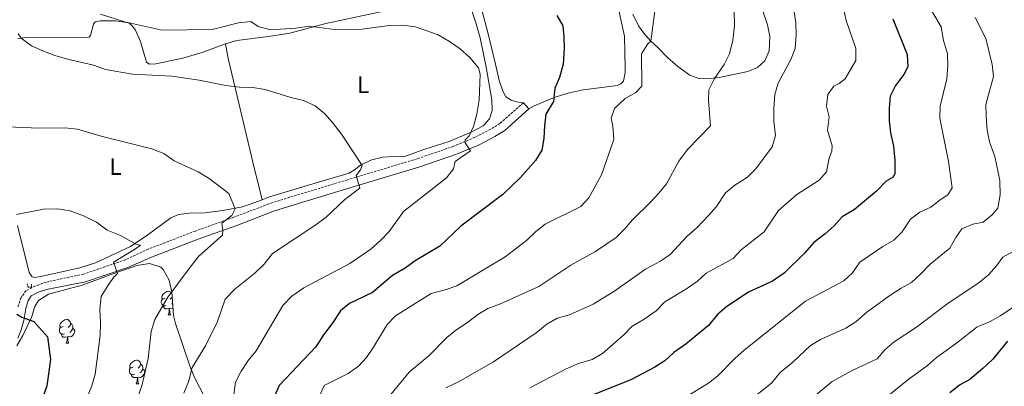
# Model space of a CAD drawing. Units: metres. Extents: x 620496 to 625003, y 4712890 to 4715939.
# Drawn here: x 624065 to 624481, y 4714648 to 4714803 of the extents above; entities that cross this region are included whole.
import ezdxf
from ezdxf.enums import TextEntityAlignment as Align

# ---------------------------------------------------------------- set-up
doc = ezdxf.new("R2010")
doc.units = ezdxf.units.M
doc.header["$MEASUREMENT"] = 0
doc.linetypes.add('TRAZOS', pattern=[0.75, 0.5, -0.25])
doc.linetypes.add('TRAZOSX2', pattern=[1.5, 1, -0.5])
for name, color, linetype, lineweight in [('Level 21', 1, 'TRAZOS', 0), ('Level 35', 92, 'Continuous', 0), ('Level 36', 92, 'Continuous', 0), ('Level 37', 92, 'Continuous', 0), ('Level 4', 36, 'Continuous', 30), ('Level 5', 36, 'Continuous', 0)]:
    doc.layers.add(name, color=color, linetype=linetype, lineweight=lineweight)
doc.styles.add('Arial', font='ARIAL.TTF', dxfattribs={"height": 0.2})

msp = doc.modelspace()

# ---------------------------------------------------------------- linework, layer by layer
at = {"layer": 'Level 21', "color": 19, "linetype": 'Continuous', "lineweight": 0}
msp.add_polyline3d([(624280.03, 4714764.94, 673.62), (624269.93, 4714755.86, 671.97), (624265.69, 4714753.25, 671.39), (624258.76, 4714749.68, 670.45), (624249.56, 4714745.86, 669.21), (624234, 4714740.41, 667.76), (624204.41, 4714731.62, 664.58), (624172.58, 4714721.95, 661.63), (624156.6, 4714715.74, 660.54), (624140.28, 4714709.97, 658.97), (624120.5, 4714702.28, 656.51), (624110.58, 4714697.99, 655.51), (624092.71, 4714691.93, 653.57), (624076.82, 4714688.71, 651.78), (624072.64, 4714687.5, 651.37), (624069.73, 4714685.92, 651.07), (624068.47, 4714683.96, 650.72), (624067.47, 4714680.54, 650.37), (624066.58, 4714675.53, 649.84), (624065.41, 4714671.61, 649.46), (624064.03, 4714668.06, 648.87)], dxfattribs=at)
at = {"layer": 'Level 21', "color": 19, "linetype": 'TRAZOSX2', "lineweight": 0}
msp.add_polyline3d([(624277.82, 4714767.51, 673.62), (624267.8, 4714758.75, 671.97), (624263.98, 4714756.4, 671.39), (624257.26, 4714752.94, 670.45), (624248.25, 4714749.16, 669.21), (624232.85, 4714743.87, 667.76), (624203.39, 4714735.01, 664.58), (624171.5, 4714725.32, 661.63), (624155.35, 4714719.17, 660.54), (624139.03, 4714713.34, 658.97), (624119.19, 4714705.69, 656.51), (624109.59, 4714701.22, 655.51), (624091.75, 4714695.12, 653.57), (624075.94, 4714691.77, 651.78), (624071.25, 4714690.04, 651.37), (624067.48, 4714688.04, 651.07), (624065.33, 4714685.14, 650.72), (624064.05, 4714681.25, 650.37)], dxfattribs=at)
at = {"layer": 'Level 21', "color": 1, "linetype": 'TRAZOS', "lineweight": 0}
msp.add_polyline3d([(624068.15, 4714691.04, 650.61), (624068.23, 4714689.64, 651.46), (624069.76, 4714689.66, 651.46), (624069.77, 4714691.1, 650.84)], dxfattribs=at)
at = {"layer": 'Level 35', "color": 92, "linetype": 'Continuous', "lineweight": 0, "ltscale": 0.5}
msp.add_polyline3d([(624063.6, 4714664.77, 650.86), (624066.15, 4714669.25, 651.43), (624069.82, 4714676.84, 652.63), (624071.27, 4714681.41, 653.72), (624072.75, 4714684.05, 654.39), (624077.05, 4714686.62, 655.22), (624091.21, 4714690.46, 658.85), (624105, 4714695.58, 662.08), (624114.28, 4714698.75, 663.22), (624119.69, 4714699.6, 663.61), (624124.45, 4714698.13, 663.93), (624125.51, 4714697.12, 664.02), (624128.08, 4714692.61, 664.31), (624129.11, 4714687.69, 664.56), (624129.89, 4714677.6, 665.09), (624130.7, 4714674.3, 665.31), (624137.09, 4714655.55, 667.39), (624138.98, 4714650.95, 668.07), (624142.82, 4714643.49, 669.31)], dxfattribs=at)
at = {"layer": 'Level 36', "color": 92, "linetype": 'Continuous', "lineweight": 0}
for p, q in [((624280.03, 4714764.94, 673.62), (624277.82, 4714767.51, 673.62)), ((624129.49, 4714682.78, 0.01), (624129.1, 4714682.44, 0.01)), ((624127.53, 4714677.87, 0.01), (624128.66, 4714677.87, 0.01)), ((624084.45, 4714665.93, 0.01), (624085.58, 4714665.93, 0.01)), ((624114.03, 4714648.78, 0.01), (624115.16, 4714648.78, 0.01))]:
    msp.add_line(p, q, dxfattribs=at)
for points in [[(624253.52, 4714813.96, 672.45), (624257.87, 4714800.91, 671.24), (624259.55, 4714794.95, 671.04), (624262.07, 4714782.66, 670.42), (624264.5, 4714768.75, 670.6), (624264.63, 4714764.35, 670.83), (624263.52, 4714760.72, 670.83), (624260.8, 4714757.82, 670.51), (624256, 4714755.25, 669.89), (624246.35, 4714751.25, 668.72), (624235.65, 4714747.81, 667.55), (624227.31, 4714744.74, 666.49), (624223.02, 4714744.91, 666.22), (624218.41, 4714744.63, 665.81), (624213.68, 4714743.38, 665.43), (624209.04, 4714741.39, 665.02), (624206.81, 4714739.54, 664.7), (624204.08, 4714737.82, 664.26), (624191.19, 4714734.03, 662.82), (624170.09, 4714727.67, 661.2), (624167.31, 4714726.6, 660.87)], [(624277.82, 4714767.51, 673.62), (624274.91, 4714767.96, 673.06), (624272.6, 4714768.72, 672.8), (624270.32, 4714770.09, 672.53), (624269.08, 4714772.51, 672.36), (624267.54, 4714776.97, 672.12), (624265.96, 4714783.91, 671.83), (624263.09, 4714796.19, 671.95), (624259.55, 4714809.47, 673.36)], [(624317.39, 4714809.78, 678.07), (624320.52, 4714795.65, 678.01), (624320.89, 4714782.06, 678.57), (624320.86, 4714780.35, 678.89), (624320.07, 4714776.73, 679.04), (624318.97, 4714775.51, 679.01), (624317.63, 4714774.87, 678.83), (624303.07, 4714773.02, 676.75), (624296.63, 4714771.62, 675.96), (624291.28, 4714769.89, 674.99), (624282.39, 4714766.31, 674.08), (624280.03, 4714764.94, 673.62)], [(624151.77, 4714792.53, 668.07), (624156.57, 4714793.81, 668.1), (624170.02, 4714795.58, 668.63), (624179.01, 4714796.9, 669.45), (624194.21, 4714801.08, 670.48), (624218.82, 4714806.3, 670.83)], [(624378.77, 4714807.1, 687.11), (624381.02, 4714800.5, 687.41), (624382.07, 4714795.53, 687.73), (624381.7, 4714789.45, 687.99), (624379.91, 4714785.22, 687.99), (624376.79, 4714782.47, 687.9), (624372.68, 4714780.78, 687.41), (624360.53, 4714778.18, 685.47), (624355.52, 4714777.6, 684.88), (624351.99, 4714777.78, 684.26), (624348.18, 4714779.18, 683.79), (624343.04, 4714782.95, 682.8), (624338.75, 4714786.69, 681.97), (624334.72, 4714790.77, 680.74), (624331.56, 4714793.77, 680.18), (624328.75, 4714797.01, 679.8), (624326.47, 4714800.12, 679.74), (624324.07, 4714805.04, 679.51)], [(624063.98, 4714794.68, 664.64), (624067.67, 4714795.1, 665.14), (624072.84, 4714794.94, 665.58), (624094.15, 4714795.32, 667.22), (624094.7, 4714795.97, 667.49), (624096.03, 4714800.72, 668.92), (624096.75, 4714801.79, 669.28), (624098.8, 4714802.18, 669.42), (624105.29, 4714802.19, 669.63), (624110.99, 4714801.38, 669.69), (624112.52, 4714799.96, 669.69), (624113.78, 4714798.25, 669.45), (624115.88, 4714793.44, 668.04), (624118.37, 4714784.76, 666.02), (624119.56, 4714783.87, 665.87), (624122.4, 4714784.03, 665.9), (624133.82, 4714786.42, 666.22), (624141.91, 4714788.84, 667.19), (624151.77, 4714792.53, 668.07)], [(624151.77, 4714792.53, 668.07), (624152.96, 4714786.29, 666.78), (624156.83, 4714770.33, 664.28), (624163.33, 4714742.42, 661.58), (624167.31, 4714726.6, 660.87)], [(624167.31, 4714726.6, 660.87), (624163.79, 4714725.24, 660.44), (624159.09, 4714723.52, 660.38), (624150.66, 4714722.04, 659.5), (624143.16, 4714721.06, 658.94), (624136.52, 4714720.9, 658.18), (624131.95, 4714720.27, 657.56), (624128.71, 4714718.98, 657.36), (624119.03, 4714711.75, 655.6), (624111.65, 4714706.81, 654.98), (624096.87, 4714699.94, 653.28), (624090.21, 4714697.8, 652.66), (624073.1, 4714693.97, 651.69), (624070.9, 4714693.73, 651.6), (624069.92, 4714694.18, 651.6), (624068.81, 4714695.87, 651.72), (624063.94, 4714715.64, 654.36)], [(624126.82, 4714681.85, 0.01), (624126.39, 4714681.69, 0.01), (624125.81, 4714681.75, 0.01), (624125.33, 4714681.96, 0.01), (624124.91, 4714682.38, 0.01), (624124.69, 4714682.97, 0.01), (624124.69, 4714683.39, 0.01), (624124.75, 4714683.97, 0.01), (624125.17, 4714684.66, 0.01)], [(624126.23, 4714684.93, 0.01), (624125.7, 4714684.66, 0.01), (624125.17, 4714684.72, 0.01), (624124.91, 4714685.09, 0.01), (624124.85, 4714685.51, 0.01), (624125.01, 4714686.03, 0.01), (624125.49, 4714686.63, 0.01), (624126.13, 4714687.16, 0.01), (624127.03, 4714687.74, 0.01), (624127.77, 4714687.9, 0.01), (624128.2, 4714687.85, 0.01), (624128.73, 4714687.53, 0.01), (624129.16, 4714687.06, 0.01)], [(624129.28, 4714685.43, 0.01), (624128.88, 4714684.93, 0.01), (624128.46, 4714684.5, 0.01)], [(624128.08, 4714680.55, 0.01), (624127.19, 4714680.47, 0.01), (624126.34, 4714680.47, 0.01), (624125.92, 4714680.9, 0.01), (624125.6, 4714681.37, 0.01), (624125.6, 4714681.69, 0.01)], [(624127.53, 4714677.87, 0.01), (624127.97, 4714679.03, 0.01), (624128.08, 4714680.55, 0.01), (624128.19, 4714680.55, 0.01), (624128.22, 4714679.97, 0.01), (624128.26, 4714679.28, 0.01), (624128.33, 4714678.67, 0.01), (624128.44, 4714678.27, 0.01), (624128.66, 4714677.87, 0.01)], [(624129.65, 4714680.69, 0.01), (624129.47, 4714680.58, 0.01), (624128.62, 4714680.68, 0.01), (624128.19, 4714680.55, 0.01)], [(624083.74, 4714669.91, 0.01), (624083.31, 4714669.75, 0.01), (624082.73, 4714669.81, 0.01), (624082.25, 4714670.02, 0.01), (624081.83, 4714670.44, 0.01), (624081.61, 4714671.03, 0.01), (624081.61, 4714671.45, 0.01), (624081.67, 4714672.03, 0.01), (624082.09, 4714672.72, 0.01)], [(624083.15, 4714672.99, 0.01), (624082.62, 4714672.72, 0.01), (624082.09, 4714672.78, 0.01), (624081.83, 4714673.15, 0.01), (624081.77, 4714673.57, 0.01), (624081.93, 4714674.09, 0.01), (624082.41, 4714674.69, 0.01), (624083.05, 4714675.22, 0.01), (624083.95, 4714675.8, 0.01), (624084.69, 4714675.96, 0.01), (624085.12, 4714675.91, 0.01), (624085.65, 4714675.59, 0.01), (624086.18, 4714675.01, 0.01), (624086.34, 4714674.37, 0.01), (624086.23, 4714673.52, 0.01), (624085.8, 4714672.99, 0.01), (624085.38, 4714672.56, 0.01)], [(624087.29, 4714672.09, 0.01), (624087.74, 4714671.84, 0.01), (624088.09, 4714671.22, 0.01), (624087.98, 4714670.5, 0.01), (624087.77, 4714669.86, 0.01), (624087.18, 4714669.12, 0.01), (624086.39, 4714668.64, 0.01), (624085.54, 4714668.74, 0.01), (624085.11, 4714668.61, 0.01)], [(624086.34, 4714674.37, 0.01), (624086.81, 4714674.05, 0.01), (624087.13, 4714673.41, 0.01), (624087.29, 4714673.09, 0.01), (624087.29, 4714672.51, 0.01), (624087.29, 4714672.09, 0.01), (624086.92, 4714671.4, 0.01), (624086.5, 4714670.92, 0.01), (624086.02, 4714670.5, 0.01)], [(624085, 4714668.61, 0.01), (624084.11, 4714668.53, 0.01), (624083.26, 4714668.53, 0.01), (624082.84, 4714668.96, 0.01), (624082.52, 4714669.43, 0.01), (624082.52, 4714669.75, 0.01)], [(624084.45, 4714665.93, 0.01), (624084.89, 4714667.09, 0.01), (624085, 4714668.61, 0.01), (624085.11, 4714668.61, 0.01), (624085.14, 4714668.03, 0.01), (624085.18, 4714667.34, 0.01), (624085.25, 4714666.73, 0.01), (624085.36, 4714666.33, 0.01), (624085.58, 4714665.93, 0.01)], [(624113.32, 4714652.76, 0.01), (624112.89, 4714652.6, 0.01), (624112.31, 4714652.66, 0.01), (624111.83, 4714652.87, 0.01), (624111.41, 4714653.3, 0.01), (624111.19, 4714653.88, 0.01), (624111.19, 4714654.3, 0.01), (624111.25, 4714654.89, 0.01), (624111.67, 4714655.58, 0.01)], [(624112.73, 4714655.84, 0.01), (624112.2, 4714655.58, 0.01), (624111.67, 4714655.63, 0.01), (624111.41, 4714656, 0.01), (624111.35, 4714656.43, 0.01), (624111.51, 4714656.95, 0.01), (624111.99, 4714657.54, 0.01), (624112.63, 4714658.07, 0.01), (624113.53, 4714658.66, 0.01), (624114.27, 4714658.82, 0.01), (624114.7, 4714658.76, 0.01), (624115.23, 4714658.45, 0.01), (624115.76, 4714657.86, 0.01), (624115.92, 4714657.22, 0.01), (624115.81, 4714656.37, 0.01), (624115.38, 4714655.84, 0.01), (624114.96, 4714655.42, 0.01)], [(624115.92, 4714657.22, 0.01), (624116.39, 4714656.91, 0.01), (624116.71, 4714656.27, 0.01), (624116.87, 4714655.95, 0.01), (624116.87, 4714655.37, 0.01), (624116.87, 4714654.94, 0.01), (624116.5, 4714654.25, 0.01), (624116.08, 4714653.77, 0.01), (624115.6, 4714653.35, 0.01)], [(624114.58, 4714651.47, 0.01), (624113.69, 4714651.38, 0.01), (624112.84, 4714651.38, 0.01), (624112.42, 4714651.81, 0.01), (624112.1, 4714652.29, 0.01), (624112.1, 4714652.6, 0.01)], [(624114.03, 4714648.78, 0.01), (624114.47, 4714649.94, 0.01), (624114.58, 4714651.47, 0.01), (624114.69, 4714651.47, 0.01), (624114.72, 4714650.88, 0.01), (624114.76, 4714650.2, 0.01), (624114.83, 4714649.58, 0.01), (624114.94, 4714649.18, 0.01), (624115.16, 4714648.78, 0.01)], [(624116.87, 4714654.94, 0.01), (624117.32, 4714654.69, 0.01), (624117.67, 4714654.08, 0.01), (624117.56, 4714653.35, 0.01), (624117.35, 4714652.71, 0.01), (624116.76, 4714651.97, 0.01), (624115.97, 4714651.49, 0.01), (624115.12, 4714651.6, 0.01), (624114.69, 4714651.47, 0.01)]]:
    msp.add_polyline3d(points, dxfattribs=at)
at = {"layer": 'Level 4', "color": 36, "linetype": 'Continuous', "lineweight": 30}
for points in [[(624291.88, 4714804.41, 675.01), (624294.49, 4714800.13, 675.01), (624294.96, 4714795.42, 675.01), (624295.03, 4714790.42, 675.01), (624294.62, 4714783.9, 675.01), (624293.09, 4714778.27, 675.01), (624291.13, 4714773.66, 675.01), (624290.53, 4714768.16, 675.01), (624287.32, 4714762.76, 675.01), (624286.68, 4714757.8, 675.01)], [(624434.07, 4714802.96, 700.01), (624440.12, 4714788.02, 700.01), (624440.3, 4714782.68, 700.01), (624438.65, 4714779.57, 700.01), (624435.08, 4714774.9, 700.01), (624432.92, 4714770.32, 700.01), (624432.48, 4714765.34, 700.01), (624432.45, 4714759.86, 700.01), (624433.03, 4714754.87, 700.01), (624434.32, 4714749.2, 700.01), (624434.8, 4714743.28, 700.01), (624434.83, 4714737.7, 700.01), (624434.15, 4714736.07, 700.01), (624431.16, 4714734.44, 700.01), (624427.06, 4714730.23, 700.01), (624417.82, 4714722.39, 700.01), (624412.52, 4714719.31, 700.01), (624409.18, 4714715.58, 700.01), (624405.33, 4714712.11, 700.01), (624400.66, 4714708.57, 700.01), (624396.65, 4714703.93, 700.01), (624388.01, 4714695.57, 700.01), (624383.1, 4714692.17, 700.01), (624372.93, 4714687.54, 700.01), (624363.78, 4714681.49, 700.01), (624359.9, 4714678.05, 700.01), (624356.1, 4714673.47, 700.01), (624346.42, 4714665.59, 700.01), (624341.4, 4714662.01, 700.01), (624337.64, 4714658.49, 700.01), (624333.38, 4714655.86, 700.01), (624323.57, 4714650.65, 700.01), (624304.15, 4714642.85, 700.01)], [(624286.68, 4714757.8, 675.01), (624286.46, 4714752.5, 675.01), (624285.54, 4714747.59, 675.01), (624282.9, 4714743.18, 675.01), (624276.43, 4714735.86, 675.01), (624269.05, 4714728.72, 675.01), (624251.29, 4714715.34, 675.01), (624242.45, 4714707.01, 675.01), (624232.04, 4714700.79, 675.01), (624227.81, 4714697.67, 675.01), (624222.48, 4714694.59, 675.01), (624213.97, 4714687.31, 675.01), (624204.29, 4714682.75, 675.01), (624200.43, 4714679.56, 675.01), (624196.91, 4714674.23, 675.01), (624193.26, 4714669.45, 675.01), (624190.08, 4714664.43, 675.01), (624174.52, 4714648.03, 675.01), (624172.6, 4714643.57, 675.01)], [(624063.56, 4714678.27, 650.01), (624065.67, 4714676.98, 650.01), (624070.75, 4714675.1, 650.01), (624076.6, 4714668.64, 650.01), (624077.79, 4714659.03, 650.01), (624076.25, 4714647.87, 650.01), (624072.73, 4714637.76, 650.01), (624069.7, 4714627.29, 650.01), (624066.22, 4714618.85, 650.01), (624055.17, 4714598.59, 650.01)], [(624482.48, 4714666.77, 725.01), (624476.32, 4714659.22, 725.01), (624472.1, 4714655.27, 725.01), (624466.55, 4714650.65, 725.01), (624462.2, 4714648.19, 725.01), (624458.05, 4714644.99, 725.01)]]:
    msp.add_polyline3d(points, dxfattribs=at)
at = {"layer": 'Level 5', "color": 36, "linetype": 'Continuous', "lineweight": 0}
for points in [[(624387.85, 4714834.87, 690.01), (624392.95, 4714801.33, 690.01), (624393.11, 4714796.33, 690.01), (624392.74, 4714790.43, 690.01), (624390.9, 4714785.78, 690.01)], [(624410.85, 4714817.5, 695.01), (624414.34, 4714802.33, 695.01), (624418.38, 4714790.44, 695.01), (624418.31, 4714785.4, 695.01), (624413.86, 4714777.65, 695.01), (624411.28, 4714775.67, 695.01), (624409.04, 4714774.52, 695.01), (624406.57, 4714770.98, 695.01), (624405.98, 4714766.1, 695.01), (624407.02, 4714761.68, 695.01), (624406.32, 4714756, 695.01), (624408.33, 4714749.37, 695.01), (624408.17, 4714747.05, 695.01), (624407.07, 4714744.13, 695.01), (624405.9, 4714738.38, 695.01), (624402.87, 4714734.9, 695.01), (624393.43, 4714728.81, 695.01), (624385.65, 4714722.09, 695.01), (624379.56, 4714712.98, 695.01), (624369.94, 4714705.38, 695.01), (624366.43, 4714701.78, 695.01), (624355.12, 4714695.54, 695.01), (624351.37, 4714692.23, 695.01), (624347.23, 4714689.21, 695.01), (624337.67, 4714683.42, 695.01), (624333.92, 4714679.6, 695.01), (624328.89, 4714676.06, 695.01), (624323.72, 4714673.01, 695.01), (624320.25, 4714669.41, 695.01), (624311.25, 4714661.56, 695.01), (624306.94, 4714659.02, 695.01), (624301.14, 4714657.35, 695.01), (624295.95, 4714655.16, 695.01), (624280.47, 4714647.04, 695.01)], [(624448.67, 4714809.33, 705.01), (624454.39, 4714799.62, 705.01), (624455.5, 4714793.92, 705.01), (624457.12, 4714788.28, 705.01), (624457.33, 4714783.28, 705.01), (624456.83, 4714777.69, 705.01), (624453.96, 4714766.08, 705.01), (624453.87, 4714761.08, 705.01), (624457.53, 4714742.74, 705.01), (624459.07, 4714731.55, 705.01), (624457.32, 4714728.67, 705.01), (624454.01, 4714726.53, 705.01), (624450.1, 4714723.42, 705.01), (624445.46, 4714721.26, 705.01), (624441.43, 4714718.31, 705.01), (624437.9, 4714713.06, 705.01), (624434.39, 4714709.5, 705.01), (624429.81, 4714706.85, 705.01), (624420.08, 4714700.2, 705.01), (624416.98, 4714695.66, 705.01), (624413.28, 4714692.29, 705.01), (624397.07, 4714683.65, 705.01), (624371.15, 4714663, 705.01), (624367.21, 4714659.53, 705.01), (624360.02, 4714652.13, 705.01), (624356.07, 4714649.07, 705.01), (624346.31, 4714643.1, 705.01)], [(624333.38, 4714806.24, 680.01), (624331.65, 4714793.55, 680.01), (624330.35, 4714792.47, 680.01), (624327.75, 4714788.19, 680.01), (624327.82, 4714774.52, 680.01), (624325.36, 4714771.9, 680.01), (624320.8, 4714769.39, 680.01), (624316.34, 4714765.11, 680.01), (624314.85, 4714761.04, 680.01), (624315.55, 4714757.7, 680.01), (624316.09, 4714752.04, 680.01), (624310.84, 4714737.16, 680.01), (624305.48, 4714727.33, 680.01), (624302.04, 4714723.67, 680.01), (624286.98, 4714716.31, 680.01), (624283.06, 4714713.2, 680.01), (624279.05, 4714709.37, 680.01), (624270.06, 4714702.5, 680.01), (624249.7, 4714690.22, 680.01), (624244.71, 4714688.43, 680.01), (624238.77, 4714686.99, 680.01), (624223.72, 4714677.46, 680.01), (624220.2, 4714673.9, 680.01), (624214.48, 4714664.28, 680.01), (624211.41, 4714659.88, 680.01), (624208.02, 4714656.21, 680.01), (624203.77, 4714653.17, 680.01), (624193.57, 4714648.02, 680.01), (624190.34, 4714640.66, 680.01)], [(624366.99, 4714806.51, 685.01), (624367.1, 4714800, 685.01), (624366.35, 4714793.99, 685.01), (624364.94, 4714788.25, 685.01), (624362.7, 4714783.78, 685.01), (624358.65, 4714777.84, 685.01), (624356.23, 4714773.04, 685.01), (624356.04, 4714768.52, 685.01), (624356.98, 4714757.76, 685.01), (624347.19, 4714747.82, 685.01)], [(624098.99, 4714805.05, 670.01), (624109.2, 4714801.81, 670.01), (624124.38, 4714798.44, 670.01), (624129.93, 4714798.24, 670.01), (624146.72, 4714798.69, 670.01), (624157.39, 4714801.35, 670.01), (624162.49, 4714801.91, 670.01), (624165.64, 4714799.81, 670.01), (624170.92, 4714798.34, 670.01), (624181.59, 4714799.1, 670.01), (624187.36, 4714799.99, 670.01), (624197.96, 4714798.46, 670.01), (624203.54, 4714798.31, 670.01), (624209.43, 4714798.62, 670.01), (624221.24, 4714800.16, 670.01), (624226.82, 4714800.31, 670.01), (624232.11, 4714799.66, 670.01), (624241.8, 4714796.23, 670.01), (624246.57, 4714793.43, 670.01), (624251, 4714790.36, 670.01), (624255.2, 4714786.73, 670.01), (624258.82, 4714782.33, 670.01), (624259.48, 4714779.7, 670.01), (624259.1, 4714768.65, 670.01), (624258.08, 4714762.67, 670.01), (624256.64, 4714757.51, 670.01), (624254.91, 4714753.61, 670.01), (624253.18, 4714751.82, 670.01), (624253.23, 4714750.64, 670.01), (624255.4, 4714747.24, 670.01), (624248.98, 4714742.73, 670.01), (624248.27, 4714739.67, 670.01), (624245.28, 4714735.77, 670.01), (624227.1, 4714721.62, 670.01), (624221.04, 4714713.18, 670.01), (624217.57, 4714709.46, 670.01), (624213.29, 4714705.69, 670.01), (624204.46, 4714699.67, 670.01), (624184.99, 4714689.29, 670.01), (624179.82, 4714685.77, 670.01), (624176.15, 4714681.89, 670.01), (624164.81, 4714662.71, 670.01), (624161.49, 4714658.66, 670.01), (624158.49, 4714654.09, 670.01), (624156.12, 4714649.53, 670.01), (624153.89, 4714633.38, 670.01)], [(624468.76, 4714803.59, 710.01), (624473.39, 4714794.7, 710.01), (624476.01, 4714783.71, 710.01), (624476.6, 4714778.7, 710.01), (624473.38, 4714766.81, 710.01), (624473.45, 4714761.81, 710.01), (624473.93, 4714755.99, 710.01), (624474.89, 4714751.08, 710.01), (624477.14, 4714744.82, 710.01), (624479.3, 4714734.64, 710.01), (624479.46, 4714728.71, 710.01), (624478.46, 4714723.03, 710.01), (624476.07, 4714720.23, 710.01), (624472.16, 4714717.11, 710.01), (624467.8, 4714716.22, 710.01), (624463.2, 4714714.23, 710.01), (624460.66, 4714710.61, 710.01), (624458.12, 4714706.08, 710.01), (624449.78, 4714699.31, 710.01), (624445.99, 4714695.34, 710.01), (624441.86, 4714691.66, 710.01), (624437.47, 4714689.26, 710.01), (624432.71, 4714686.15, 710.01), (624423.06, 4714679.02, 710.01), (624418.34, 4714674.93, 710.01), (624414.12, 4714672.24, 710.01), (624403.49, 4714667.55, 710.01), (624399.2, 4714664.97, 710.01), (624391.73, 4714657.92, 710.01), (624386.36, 4714653.59, 710.01), (624382.71, 4714649.07, 710.01), (624369.82, 4714638.93, 710.01)], [(624064.15, 4714796.62, 665.01), (624065.5, 4714794.85, 665.01), (624069.84, 4714791.66, 665.01), (624074.66, 4714789.51, 665.01), (624079.63, 4714787.59, 665.01), (624085.05, 4714786.01, 665.01), (624096.02, 4714783.48, 665.01), (624101.13, 4714781.6, 665.01), (624112.58, 4714779.64, 665.01), (624129.18, 4714778.76, 665.01)], [(624390.9, 4714785.78, 690.01), (624385.55, 4714775.9, 690.01), (624384.18, 4714771.09, 690.01), (624383.72, 4714765.34, 690.01), (624383.72, 4714759.74, 690.01), (624384.38, 4714753.77, 690.01), (624383.05, 4714748.93, 690.01), (624376.1, 4714739.6, 690.01), (624372.5, 4714736.12, 690.01), (624367.17, 4714732.7, 690.01), (624363.3, 4714729.53, 690.01), (624359.38, 4714723.65, 690.01), (624356.09, 4714719.89, 690.01), (624351.34, 4714714.83, 690.01), (624346.91, 4714711, 690.01), (624339.86, 4714703.4, 690.01), (624335.73, 4714700.59, 690.01), (624329.48, 4714697.24, 690.01), (624316.01, 4714687.86, 690.01), (624307.27, 4714682.43, 690.01), (624297.26, 4714677.92, 690.01), (624292.03, 4714676.55, 690.01), (624287.7, 4714674.04, 690.01), (624283.14, 4714670.38, 690.01), (624265.2, 4714658.03, 690.01), (624250.07, 4714649.5, 690.01), (624245, 4714647.04, 690.01)], [(624129.18, 4714778.76, 665.01), (624140.66, 4714777.1, 665.01), (624151.92, 4714774.85, 665.01), (624157.74, 4714774.15, 665.01), (624163.35, 4714774.03, 665.01), (624168.65, 4714773.12, 665.01), (624179.42, 4714769.74, 665.01), (624184.79, 4714768.57, 665.01), (624189.73, 4714766.3, 665.01), (624193.77, 4714763.02, 665.01), (624197.15, 4714759.25, 665.01), (624200.9, 4714754.35, 665.01), (624209.63, 4714740.99, 665.01), (624208.99, 4714739.27, 665.01), (624207.15, 4714736.75, 665.01), (624208.7, 4714731.52, 665.01), (624202.35, 4714726.72, 665.01), (624194.36, 4714719.25, 665.01), (624190.1, 4714715.95, 665.01), (624171.74, 4714703.82, 665.01), (624168.14, 4714699.41, 665.01), (624164.27, 4714695.59, 665.01), (624155.84, 4714688.82, 665.01), (624151.71, 4714684.61, 665.01), (624148.48, 4714675.14, 665.01), (624143.37, 4714664.78, 665.01), (624137.76, 4714655.64, 665.01), (624136.18, 4714649.6, 665.01), (624134.29, 4714644.87, 665.01)], [(624056.18, 4714757.5, 660.01), (624073.02, 4714756.86, 660.01), (624083.76, 4714756.95, 660.01), (624089.2, 4714756.42, 660.01), (624099.32, 4714753.47, 660.01), (624120.64, 4714748.09, 660.01), (624125.72, 4714746.12, 660.01), (624130.17, 4714743.08, 660.01), (624140.23, 4714738.31, 660.01), (624144.92, 4714735.53, 660.01), (624153.3, 4714729.15, 660.01), (624155.96, 4714722.68, 660.01), (624154.56, 4714719.98, 660.01), (624150.27, 4714716.65, 660.01), (624150.71, 4714713.52, 660.01), (624150.59, 4714711.64, 660.01), (624140.6, 4714702.67, 660.01), (624136.89, 4714698.08, 660.01), (624127.44, 4714685.42, 660.01), (624121.95, 4714676.03, 660.01), (624120.39, 4714670.89, 660.01), (624119.08, 4714659.51, 660.01), (624116.64, 4714648.43, 660.01), (624109.36, 4714627.11, 660.01)], [(624347.19, 4714747.82, 685.01), (624343.54, 4714742.89, 685.01), (624338.26, 4714733.23, 685.01), (624335.13, 4714729.33, 685.01), (624331.6, 4714725.49, 685.01), (624323.92, 4714718.05, 685.01), (624320.54, 4714714.09, 685.01), (624317, 4714710.56, 685.01), (624308.3, 4714704.76, 685.01), (624297.8, 4714698.92, 685.01), (624284.3, 4714689.85, 685.01), (624268.06, 4714682.53, 685.01), (624262.8, 4714680.65, 685.01), (624258.51, 4714678.08, 685.01), (624254.12, 4714674.64, 685.01), (624249.21, 4714671.5, 685.01), (624245.37, 4714668.3, 685.01), (624237.89, 4714660.78, 685.01), (624229.56, 4714653.69, 685.01), (624221.79, 4714644.28, 685.01)], [(624063.42, 4714720.28, 655.01), (624074.9, 4714722.64, 655.01), (624080.83, 4714722.71, 655.01), (624086.12, 4714721.91, 655.01), (624091.85, 4714719.83, 655.01), (624097.33, 4714717.08, 655.01), (624101.85, 4714713.65, 655.01), (624107.46, 4714711.51, 655.01), (624114.16, 4714707.72, 655.01), (624115.96, 4714707.42, 655.01), (624113.75, 4714705.8, 655.01), (624104.42, 4714700.22, 655.01), (624106.2, 4714695.34, 655.01), (624104.61, 4714693.79, 655.01), (624102.45, 4714690.91, 655.01), (624099.31, 4714685.75, 655.01), (624098.66, 4714680.28, 655.01), (624098.96, 4714674.56, 655.01), (624098.84, 4714669.21, 655.01), (624096.73, 4714652.82, 655.01), (624095.37, 4714647.95, 655.01), (624093.11, 4714642.37, 655.01)], [(624490.77, 4714707.93, 715.01), (624480.5, 4714702.33, 715.01), (624477.8, 4714698.64, 715.01), (624474.43, 4714694.77, 715.01), (624470.52, 4714691.65, 715.01), (624456.89, 4714682.5, 715.01), (624443.97, 4714672.76, 715.01), (624434.61, 4714666.46, 715.01), (624430.61, 4714663.2, 715.01), (624427.35, 4714659.34, 715.01), (624417.15, 4714654.61, 715.01), (624408.37, 4714649.78, 715.01), (624399.12, 4714642.08, 715.01)], [(624489.21, 4714684.09, 720.01), (624479.67, 4714677.68, 720.01), (624475.16, 4714675.17, 720.01), (624469.51, 4714672.7, 720.01), (624460.89, 4714665.92, 720.01), (624452.48, 4714659.88, 720.01), (624448.72, 4714656.47, 720.01), (624440.3, 4714650.41, 720.01), (624427.69, 4714640.16, 720.01)]]:
    msp.add_polyline3d(points, dxfattribs=at)

# ---------------------------------------------------------------- texts
at = {"layer": 'Level 37', "color": 92, "linetype": 'Continuous', "lineweight": 0, "style": 'Arial'}
for p in [(624210.07, 4714775.18, 667.15), (624105.3, 4714740.55, 659.98)]:
    msp.add_text('L', height=7, dxfattribs=at).set_placement(p, align=Align.MIDDLE_CENTER)

doc.saveas('drawing.dxf')
